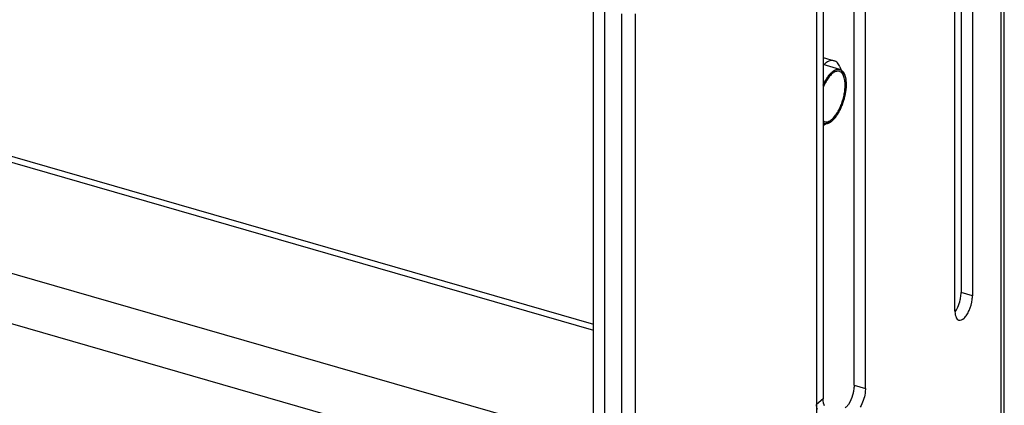
# Model space of a CAD drawing. Units: millimetres. Extents: x -60 to 1808, y -614 to 1000.
# Drawn here: x 1695 to 1808, y 380 to 424 of the extents above; entities that cross this region are included whole.
import ezdxf

# ---------------------------------------------------------------- set-up
doc = ezdxf.new("R2010")
doc.units = ezdxf.units.MM
doc.header["$LTSCALE"] = 46.255
for name, color, linetype in [('NT009_008_20_new_view_4_BL117', 7, 'CONTINUOUS'), ('PR000_003_00_new_view_4_BL149', 7, 'CONTINUOUS'), ('PR910_000_07_new_view_4_BL151', 7, 'CONTINUOUS'), ('PR970_042_00_new_view_4_BL141', 7, 'CONTINUOUS')]:
    doc.layers.add(name, color=color, linetype=linetype)

# ---------------------------------------------------------------- blocks, each defined once
blk = doc.blocks.new('NT009_008_20_NEW_VIEW_4_BL117', base_point=(1538.58, 416.18))
at = {"layer": 'NT009_008_20_new_view_4_BL117', "color": 7, "linetype": 'Continuous'}
for p, q in [((1537.26, 420.08), (1538.53, 419.72)), ((1539.19, 419.01), (1539.61, 417.98)), ((1537.26, 412.29), (1538.15, 412.92))]:
    blk.add_line(p, q, dxfattribs=at)
at = {"layer": 'NT009_008_20_new_view_4_BL117', "color": 2, "linetype": 'Continuous'}
blk.add_line((1539.18, 418.73), (1537.26, 419.29), dxfattribs=at)
at = {"layer": 'NT009_008_20_new_view_4_BL117', "color": 7, "linetype": 'Continuous'}
for points, knots in [([(1538.53, 419.72), (1538.43, 419.74), (1538.22, 419.76), (1537.9, 419.67), (1537.57, 419.48), (1537.36, 419.3), (1537.26, 419.19)], [0, 0, 0, 0, 0.204245, 0.430623, 0.693791, 1, 1, 1, 1]), ([(1539.19, 419.01), (1539.16, 419.1), (1539.07, 419.27), (1538.92, 419.48), (1538.74, 419.63), (1538.6, 419.7), (1538.53, 419.72)], [0, 0, 0, 0, 0.289887, 0.547917, 0.780959, 1, 1, 1, 1]), ([(1539.61, 417.98), (1539.59, 418.04), (1539.53, 418.16), (1539.43, 418.3), (1539.31, 418.42), (1539.17, 418.5), (1539.02, 418.53), (1538.86, 418.53), (1538.7, 418.49), (1538.46, 418.37), (1538.16, 418.13), (1537.83, 417.73), (1537.52, 417.22), (1537.34, 416.84), (1537.26, 416.63)], [0, 0, 0, 0, 0.056161, 0.106607, 0.152376, 0.195117, 0.237017, 0.280429, 0.327404, 0.379421, 0.501283, 0.647936, 0.816148, 1, 1, 1, 1]), ([(1539.79, 416.92), (1539.79, 417.12), (1539.76, 417.48), (1539.68, 417.83), (1539.61, 417.98)], [0, 0, 0, 0, 0.54348, 1, 1, 1, 1]), ([(1538.15, 412.92), (1538.27, 413), (1538.49, 413.21), (1538.79, 413.59), (1539.07, 414.06), (1539.31, 414.59), (1539.51, 415.17), (1539.67, 415.76), (1539.76, 416.35), (1539.79, 416.74), (1539.79, 416.92)], [0, 0, 0, 0, 0.093744, 0.203349, 0.326507, 0.459612, 0.598284, 0.737745, 0.873168, 1, 1, 1, 1]), ([(1537.26, 412.84), (1537.32, 412.8), (1537.45, 412.73), (1537.68, 412.71), (1537.93, 412.78), (1538.08, 412.87), (1538.15, 412.92)], [0, 0, 0, 0, 0.227103, 0.454568, 0.706823, 1, 1, 1, 1])]:
    blk.add_open_spline(points, degree=3, knots=knots, dxfattribs=at)
at = {"layer": 'NT009_008_20_new_view_4_BL117', "color": 2, "linetype": 'Continuous'}
for points, knots in [([(1537.26, 416.91), (1537.28, 416.95), (1537.32, 417.03), (1537.36, 417.12), (1537.39, 417.19), (1537.41, 417.23), (1537.43, 417.27), (1537.46, 417.31), (1537.49, 417.37), (1537.52, 417.43), (1537.54, 417.47), (1537.56, 417.5), (1537.57, 417.52), (1537.58, 417.54), (1537.6, 417.56), (1537.63, 417.61), (1537.67, 417.67), (1537.7, 417.73), (1537.72, 417.76), (1537.73, 417.78), (1537.74, 417.79), (1537.75, 417.8), (1537.76, 417.82), (1537.78, 417.85), (1537.82, 417.9), (1537.86, 417.95), (1537.89, 417.99), (1537.9, 418.01), (1537.91, 418.03), (1537.92, 418.04), (1537.94, 418.06), (1537.97, 418.1), (1538.01, 418.14), (1538.04, 418.18), (1538.07, 418.21), (1538.09, 418.24), (1538.1, 418.25), (1538.11, 418.26), (1538.13, 418.27), (1538.15, 418.3), (1538.18, 418.32), (1538.23, 418.37), (1538.26, 418.4), (1538.29, 418.43)], [0, 0, 0, 0, 0.0625, 0.125, 0.15625, 0.171875, 0.1875, 0.21875, 0.25, 0.28125, 0.3125, 0.328125, 0.335938, 0.34375, 0.359375, 0.375, 0.4375, 0.46875, 0.484375, 0.492188, 0.5, 0.507812, 0.515625, 0.53125, 0.5625, 0.625, 0.640625, 0.65625, 0.664062, 0.671875, 0.6875, 0.71875, 0.75, 0.78125, 0.8125, 0.828125, 0.835938, 0.84375, 0.859375, 0.875, 0.90625, 0.9375, 1, 1, 1, 1]), ([(1538.29, 418.43), (1538.3, 418.44), (1538.34, 418.47), (1538.38, 418.5), (1538.41, 418.52), (1538.42, 418.53), (1538.43, 418.54), (1538.44, 418.55), (1538.45, 418.56), (1538.48, 418.57), (1538.5, 418.59), (1538.53, 418.6), (1538.55, 418.62), (1538.57, 418.63), (1538.58, 418.63), (1538.59, 418.64), (1538.6, 418.64), (1538.63, 418.66), (1538.66, 418.67), (1538.69, 418.69), (1538.71, 418.69), (1538.72, 418.7), (1538.73, 418.7), (1538.75, 418.71), (1538.78, 418.72), (1538.81, 418.73), (1538.84, 418.73), (1538.85, 418.74), (1538.86, 418.74), (1538.87, 418.74), (1538.88, 418.74), (1538.9, 418.75), (1538.93, 418.75), (1538.95, 418.75), (1538.97, 418.75), (1538.99, 418.76), (1539, 418.76), (1539, 418.76), (1539.01, 418.76), (1539.04, 418.75), (1539.07, 418.75), (1539.11, 418.75), (1539.12, 418.75)], [0, 0, 0, 0, 0.0625, 0.125, 0.140625, 0.15625, 0.164062, 0.171875, 0.1875, 0.21875, 0.25, 0.28125, 0.3125, 0.328125, 0.335938, 0.34375, 0.359375, 0.375, 0.4375, 0.46875, 0.484375, 0.5, 0.515625, 0.53125, 0.5625, 0.625, 0.640625, 0.65625, 0.664062, 0.671875, 0.6875, 0.71875, 0.75, 0.78125, 0.8125, 0.828125, 0.835938, 0.84375, 0.859375, 0.875, 0.9375, 1, 1, 1, 1]), ([(1539.33, 418.67), (1539.36, 418.64), (1539.41, 418.6), (1539.45, 418.55), (1539.48, 418.53), (1539.5, 418.51), (1539.53, 418.49), (1539.54, 418.47), (1539.55, 418.46), (1539.56, 418.46), (1539.56, 418.45), (1539.56, 418.45), (1539.57, 418.44), (1539.57, 418.43), (1539.58, 418.41), (1539.6, 418.38), (1539.62, 418.34), (1539.65, 418.29), (1539.67, 418.24), (1539.7, 418.2), (1539.71, 418.17), (1539.72, 418.15), (1539.73, 418.14), (1539.73, 418.13), (1539.74, 418.12), (1539.74, 418.12), (1539.74, 418.11), (1539.74, 418.09), (1539.75, 418.06), (1539.76, 418.02), (1539.77, 417.98), (1539.79, 417.92), (1539.8, 417.87), (1539.82, 417.81), (1539.83, 417.78), (1539.83, 417.75), (1539.84, 417.73), (1539.84, 417.72), (1539.85, 417.7), (1539.85, 417.7), (1539.85, 417.69), (1539.85, 417.69), (1539.85, 417.68), (1539.85, 417.66), (1539.85, 417.64), (1539.86, 417.62), (1539.86, 417.59), (1539.86, 417.55), (1539.87, 417.48), (1539.88, 417.42), (1539.88, 417.35), (1539.89, 417.31), (1539.89, 417.26), (1539.9, 417.22), (1539.9, 417.2), (1539.9, 417.19), (1539.9, 417.17), (1539.9, 417.16), (1539.9, 417.13), (1539.9, 417.1), (1539.9, 417.05), (1539.9, 416.98), (1539.89, 416.89), (1539.89, 416.8), (1539.89, 416.73), (1539.89, 416.68), (1539.89, 416.64), (1539.89, 416.62), (1539.89, 416.6), (1539.88, 416.58), (1539.88, 416.55), (1539.87, 416.5), (1539.86, 416.43), (1539.85, 416.33), (1539.84, 416.23), (1539.83, 416.15), (1539.82, 416.1), (1539.81, 416.05), (1539.81, 416.01), (1539.81, 416), (1539.81, 415.98), (1539.8, 415.97), (1539.8, 415.95), (1539.79, 415.91), (1539.78, 415.86), (1539.76, 415.8), (1539.75, 415.72), (1539.72, 415.62), (1539.7, 415.52), (1539.68, 415.44), (1539.67, 415.39), (1539.66, 415.35), (1539.66, 415.33), (1539.65, 415.31), (1539.64, 415.29), (1539.62, 415.23), (1539.6, 415.14), (1539.56, 415.03), (1539.52, 414.91), (1539.49, 414.82), (1539.48, 414.76), (1539.47, 414.74), (1539.46, 414.72), (1539.45, 414.7), (1539.44, 414.67), (1539.42, 414.62), (1539.39, 414.55), (1539.35, 414.46), (1539.31, 414.37), (1539.28, 414.3), (1539.26, 414.24), (1539.24, 414.2), (1539.23, 414.16), (1539.22, 414.15), (1539.21, 414.13), (1539.21, 414.12), (1539.2, 414.1), (1539.18, 414.07), (1539.16, 414.03), (1539.13, 413.98), (1539.1, 413.92), (1539.06, 413.85), (1539.02, 413.79), (1539, 413.74), (1538.97, 413.69), (1538.95, 413.65), (1538.94, 413.63), (1538.93, 413.62), (1538.92, 413.6), (1538.91, 413.59), (1538.9, 413.57), (1538.88, 413.55), (1538.86, 413.51), (1538.82, 413.46), (1538.77, 413.39), (1538.72, 413.32), (1538.68, 413.26), (1538.66, 413.23), (1538.64, 413.2), (1538.63, 413.18), (1538.62, 413.17), (1538.61, 413.17), (1538.61, 413.16), (1538.6, 413.15), (1538.59, 413.14), (1538.56, 413.11), (1538.53, 413.08), (1538.5, 413.05), (1538.46, 413.01), (1538.39, 412.93), (1538.33, 412.87), (1538.29, 412.82)], [0, 0, 0, 0, 0.03125, 0.046875, 0.054688, 0.0625, 0.070312, 0.078125, 0.080078, 0.082031, 0.083008, 0.083984, 0.085938, 0.089844, 0.09375, 0.101562, 0.109375, 0.125, 0.140625, 0.148438, 0.15625, 0.160156, 0.164062, 0.166016, 0.166992, 0.167969, 0.169922, 0.171875, 0.179688, 0.1875, 0.195312, 0.203125, 0.21875, 0.226562, 0.234375, 0.238281, 0.242188, 0.246094, 0.248047, 0.249023, 0.25, 0.250977, 0.251953, 0.253906, 0.257812, 0.261719, 0.265625, 0.273438, 0.28125, 0.296875, 0.304688, 0.3125, 0.320312, 0.328125, 0.330078, 0.332031, 0.333984, 0.335938, 0.339844, 0.34375, 0.351562, 0.359375, 0.375, 0.390625, 0.398438, 0.40625, 0.410156, 0.414062, 0.416016, 0.417969, 0.421875, 0.429688, 0.4375, 0.453125, 0.46875, 0.476562, 0.484375, 0.492188, 0.496094, 0.498047, 0.5, 0.501953, 0.503906, 0.507812, 0.515625, 0.523438, 0.53125, 0.546875, 0.5625, 0.570312, 0.578125, 0.582031, 0.583984, 0.585938, 0.589844, 0.59375, 0.609375, 0.625, 0.640625, 0.65625, 0.660156, 0.664062, 0.666016, 0.667969, 0.671875, 0.679688, 0.6875, 0.703125, 0.71875, 0.726562, 0.734375, 0.742188, 0.746094, 0.748047, 0.75, 0.751953, 0.753906, 0.757812, 0.765625, 0.773438, 0.78125, 0.796875, 0.804688, 0.8125, 0.820312, 0.828125, 0.830078, 0.832031, 0.833984, 0.835938, 0.839844, 0.84375, 0.851562, 0.859375, 0.875, 0.890625, 0.898438, 0.90625, 0.910156, 0.914062, 0.916016, 0.916992, 0.917969, 0.919922, 0.921875, 0.929688, 0.9375, 0.945312, 0.953125, 0.96875, 1, 1, 1, 1]), ([(1539.12, 418.75), (1539.13, 418.75), (1539.14, 418.74), (1539.16, 418.74), (1539.18, 418.73), (1539.19, 418.73), (1539.2, 418.73), (1539.22, 418.72), (1539.23, 418.72), (1539.24, 418.71), (1539.26, 418.71), (1539.27, 418.7), (1539.28, 418.69), (1539.29, 418.69), (1539.31, 418.68), (1539.33, 418.67), (1539.33, 418.67)], [0, 0, 0, 0, 0.125, 0.1875, 0.25, 0.3125, 0.375, 0.4375, 0.5, 0.5625, 0.625, 0.6875, 0.75, 0.8125, 0.875, 1, 1, 1, 1]), ([(1538.29, 412.82), (1538.27, 412.81), (1538.24, 412.79), (1538.2, 412.76), (1538.17, 412.73), (1538.16, 412.72), (1538.14, 412.71), (1538.12, 412.7), (1538.09, 412.68), (1538.06, 412.66), (1538.04, 412.64), (1538.03, 412.64), (1538, 412.62), (1537.97, 412.6), (1537.94, 412.59), (1537.92, 412.58), (1537.91, 412.57), (1537.9, 412.57), (1537.88, 412.56), (1537.86, 412.55), (1537.83, 412.54), (1537.8, 412.53), (1537.79, 412.53), (1537.77, 412.52), (1537.75, 412.52), (1537.73, 412.51), (1537.71, 412.51), (1537.69, 412.51), (1537.67, 412.5), (1537.66, 412.5), (1537.63, 412.5), (1537.6, 412.5), (1537.57, 412.49), (1537.55, 412.49)], [0, 0, 0, 0, 0.0625, 0.125, 0.15625, 0.171875, 0.1875, 0.21875, 0.25, 0.3125, 0.328125, 0.34375, 0.375, 0.4375, 0.46875, 0.484375, 0.5, 0.515625, 0.53125, 0.5625, 0.625, 0.65625, 0.671875, 0.6875, 0.71875, 0.75, 0.78125, 0.8125, 0.828125, 0.84375, 0.875, 0.9375, 1, 1, 1, 1]), ([(1537.55, 412.49), (1537.54, 412.49), (1537.52, 412.49), (1537.5, 412.5), (1537.48, 412.5), (1537.46, 412.5), (1537.44, 412.5), (1537.42, 412.51), (1537.41, 412.51), (1537.39, 412.52), (1537.37, 412.52), (1537.36, 412.52), (1537.35, 412.53), (1537.33, 412.54), (1537.31, 412.54), (1537.29, 412.55), (1537.27, 412.56), (1537.26, 412.57)], [0, 0, 0, 0, 0.125, 0.1875, 0.25, 0.3125, 0.375, 0.4375, 0.5, 0.5625, 0.625, 0.65625, 0.6875, 0.75, 0.8125, 0.875, 1, 1, 1, 1])]:
    blk.add_open_spline(points, degree=3, knots=knots, dxfattribs=at)
blk = doc.blocks.new('PR970_042_00_NEW_VIEW_4_BL141', base_point=(1512.6, 389.37))
at = {"layer": 'PR970_042_00_new_view_4_BL141', "color": 7, "linetype": 'Continuous'}
for p, q in [((1510.96, 349.49), (1510.96, 426.28)), ((1512.26, 372.75), (1512.26, 427.22))]:
    blk.add_line(p, q, dxfattribs=at)
blk = doc.blocks.new('PR000_003_00_NEW_VIEW_4_BL149', base_point=(1536.12, 256.9))
at = {"layer": 'PR000_003_00_new_view_4_BL149', "color": 9, "linetype": 'Continuous'}
for p, q in [((1557.61, 719.51), (1557.61, -197.73)), ((1515.73, 425.08), (1515.73, 423.58)), ((1515.73, 423.58), (1515.73, -127.33)), ((1554.36, 392.8), (1553.06, 393.17)), ((1540.81, 382.57), (1542.11, 382.19)), ((1537.26, 380.99), (1536.51, 380.34)), ((1536.51, 380.34), (1536.51, 347.32))]:
    blk.add_line(p, q, dxfattribs=at)
at = {"layer": 'PR000_003_00_new_view_4_BL149', "color": 3, "linetype": 'Continuous'}
for p, q in [((1558.01, -197.73), (1558.01, 719.51)), ((1554.36, 475.94), (1554.36, 392.8)), ((1552.36, 393.17), (1552.36, 474.21)), ((1542.11, 382.19), (1542.11, 465.33)), ((1536.51, 463.48), (1536.51, 380.99)), ((1514.23, 424.4), (1514.23, 425.08)), ((1514.23, 423.58), (1514.23, 424.4)), ((1514.23, 423.44), (1514.23, 423.58)), ((1514.23, 320.19), (1514.23, 423.44)), ((1552.36, 391.07), (1552.36, 393.17)), ((1536.51, 380.99), (1536.51, 380.34))]:
    blk.add_line(p, q, dxfattribs=at)
at = {"layer": 'PR000_003_00_new_view_4_BL149', "color": 7, "linetype": 'Continuous'}
for p, q in [((1553.06, 474.21), (1553.06, 393.17)), ((1540.81, 382.57), (1540.81, 465.7)), ((1537.26, 463.48), (1537.26, 418.43)), ((1537.26, 418.43), (1537.26, 412.82)), ((1537.26, 412.82), (1537.26, 380.99))]:
    blk.add_line(p, q, dxfattribs=at)
at = {"layer": 'PR000_003_00_new_view_4_BL149', "color": 3, "linetype": 'Continuous'}
for centre, radius, start, end in [((1555.15, 391.07), 2.79, 179.9841, 182.2872), ((1552.91, 390.38), 0.378, 242.7629, 253.8191)]:
    blk.add_arc(centre, radius, start, end, dxfattribs=at)
at = {"layer": 'PR000_003_00_new_view_4_BL149', "color": 7, "linetype": 'Continuous'}
blk.add_arc((1539.74, 381.02), 2.48, 192.7795, 197.8755, dxfattribs=at)
for points in [[(1552.69, 391.49), (1552.81, 391.76), (1552.9, 392.05), (1552.96, 392.34)], [(1552.38, 390.94), (1552.5, 391.12), (1552.6, 391.3), (1552.69, 391.49)], [(1537.32, 380.48), (1537.28, 380.64), (1537.26, 380.82), (1537.26, 380.99)]]:
    blk.add_open_spline(points, degree=3, dxfattribs=at)
for points, knots in [([(1552.96, 392.34), (1552.98, 392.41), (1553.03, 392.69), (1553.06, 392.97), (1553.06, 393.17)], [0, 0, 0, 0, 0.262195, 1, 1, 1, 1]), ([(1540.81, 382.57), (1540.81, 382.51), (1540.81, 382.26), (1540.77, 382.02), (1540.74, 381.84)], [0, 0, 0, 0, 0.236393, 1, 1, 1, 1]), ([(1540.74, 381.84), (1540.71, 381.7), (1540.58, 381.19), (1540.37, 380.7), (1540.16, 380.37)], [0, 0, 0, 0, 0.260159, 1, 1, 1, 1]), ([(1540.16, 380.37), (1540.13, 380.33), (1540.03, 380.19), (1539.91, 380.05), (1539.81, 379.97)], [0, 0, 0, 0, 0.273495, 1, 1, 1, 1])]:
    blk.add_open_spline(points, degree=3, knots=knots, dxfattribs=at)
at = {"layer": 'PR000_003_00_new_view_4_BL149', "color": 3, "linetype": 'Continuous'}
for points, knots in [([(1553.99, 391.12), (1554.17, 391.52), (1554.32, 392.09), (1554.36, 392.66), (1554.36, 392.8)], [0, 0, 0, 0, 0.76457, 1, 1, 1, 1]), ([(1552.36, 390.96), (1552.37, 390.85), (1552.4, 390.52), (1552.54, 390.14), (1552.74, 390.04)], [0, 0, 0, 0, 0.322804, 1, 1, 1, 1]), ([(1552.81, 390.01), (1553.01, 389.95), (1553.41, 390.19), (1553.74, 390.63), (1553.91, 390.94), (1553.99, 391.12)], [0, 0, 0, 0, 0.376336, 0.661907, 1, 1, 1, 1]), ([(1542.11, 382.19), (1542.11, 382.01), (1542.05, 381.27), (1541.8, 380.53), (1541.5, 380.06)], [0, 0, 0, 0, 0.242073, 1, 1, 1, 1])]:
    blk.add_open_spline(points, degree=3, knots=knots, dxfattribs=at)
blk.add_open_spline([(1536.64, 379.77), (1536.56, 379.95), (1536.51, 380.14), (1536.51, 380.34)], degree=3, dxfattribs=at)
blk = doc.blocks.new('PR910_000_07_NEW_VIEW_4_BL151', base_point=(1322.6, 421.88))
at = {"layer": 'PR910_000_07_new_view_4_BL151', "color": 7, "linetype": 'Continuous'}
blk.add_line((1148.35, 494.25), (1510.96, 389.57), dxfattribs=at)
at = {"layer": 'PR910_000_07_new_view_4_BL151', "color": 9, "linetype": 'Continuous'}
for p, q in [((1148.17, 493.6), (1510.96, 388.87)), ((1136.24, 484.34), (1510.96, 376.17)), ((1134.24, 479.15), (1510.96, 370.4))]:
    blk.add_line(p, q, dxfattribs=at)

msp = doc.modelspace()

# ---------------------------------------------------------------- block references
at = {"layer": 'NT009_008_20_new_view_4_BL117'}
msp.add_blockref('NT009_008_20_NEW_VIEW_4_BL117', (1788.58, 416.18), dxfattribs=at)
at = {"layer": 'PR000_003_00_new_view_4_BL149'}
msp.add_blockref('PR000_003_00_NEW_VIEW_4_BL149', (1786.12, 256.9), dxfattribs=at)
at = {"layer": 'PR910_000_07_new_view_4_BL151'}
msp.add_blockref('PR910_000_07_NEW_VIEW_4_BL151', (1572.6, 421.88), dxfattribs=at)
at = {"layer": 'PR970_042_00_new_view_4_BL141'}
msp.add_blockref('PR970_042_00_NEW_VIEW_4_BL141', (1762.6, 389.37), dxfattribs=at)

doc.saveas('drawing.dxf')
